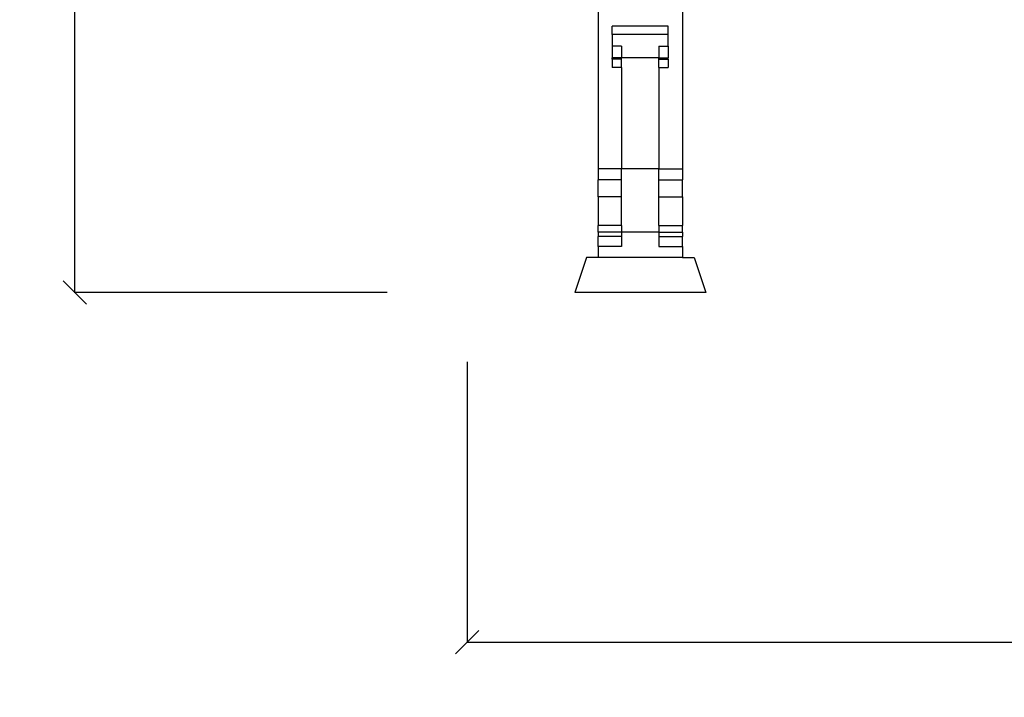
# Model space of a CAD drawing. Units: millimetres. Extents: x -97 to 2726, y -229 to 1933.
# Drawn here: x -97 to 324, y 952 to 1242 of the extents above; entities that cross this region are included whole.
import ezdxf

# ---------------------------------------------------------------- set-up
doc = ezdxf.new("R2010")
doc.units = ezdxf.units.MM
doc.styles.get("Standard").update_dxf_attribs({"font": 'Arial.ttf'})
doc.dimstyles.get("Standard").update_dxf_attribs({"dimscale": 2, "dimtxt": 18, "dimasz": 5, "dimexe": 0.18, "dimexo": 0.0625, "dimgap": 0.14, "dimtad": 0, "dimtoh": 1, "dimdec": 0, "dimlfac": -2, "dimzin": 0, "dimdsep": 46, "dimtxsty": 'Standard', "dimblk": 'OBLIQUE', "dimblk1": 'OBLIQUE', "dimblk2": 'OBLIQUE', "dimcen": 2, "dimadec": 0, "dimazin": 0, "dimtfac": 1, "dimtdec": 0, "dimtofl": 0, "dimtmove": 0, "dimatfit": 3, "dimfxl": 1, "dimtolj": 1, "dimtzin": 0, "dimarcsym": 0})

# ---------------------------------------------------------------- blocks, each defined once
blk = doc.blocks.new('_Oblique')
at = {"color": 0, "linetype": 'ByBlock', "lineweight": -2}
blk.add_line((-0.5, -0.5), (0.5, 0.5), dxfattribs=at)
blk = doc.blocks.new('*D20')
at = {"color": 0, "lineweight": -2, "transparency": 16777216}
for p, q in [((94.37, 1095.58), (94.37, 975.3)), ((1582.81, 1095.58), (1582.81, 975.3)), ((94.37, 975.66), (786.25, 975.66)), ((1582.81, 975.66), (890.93, 975.66))]:
    blk.add_line(p, q, dxfattribs=at)
at = {"layer": 'Defpoints', "color": 0, "transparency": 16777216}
for p in [(94.37, 1095.71), (1582.81, 1095.71), (1582.81, 975.66)]:
    blk.add_point(p, dxfattribs=at)
at = {"color": 0, "lineweight": -2, "transparency": 16777216, "xscale": 10, "yscale": 10, "zscale": 10, "rotation": 180}
blk.add_blockref('_Oblique', (94.37, 975.66), dxfattribs=at)
at = {"color": 0, "lineweight": -2, "transparency": 16777216, "xscale": 10, "yscale": 10, "zscale": 10}
blk.add_blockref('_Oblique', (1582.81, 975.66), dxfattribs=at)
at = {"color": 0, "transparency": 16777216, "insert": (838.59, 975.66), "char_height": 36, "attachment_point": 5}
blk.add_mtext('\\A1;1490', dxfattribs=at)
blk = doc.blocks.new('*D24')
at = {"color": 0, "lineweight": -2, "transparency": 16777216}
for p, q in [((60.11, 1927.58), (-73.86, 1927.58)), ((-73.5, 1927.58), (-73.5, 1566.22)), ((-73.5, 1125.23), (-73.5, 1486.59)), ((60.11, 1125.23), (-73.86, 1125.23))]:
    blk.add_line(p, q, dxfattribs=at)
at = {"layer": 'Defpoints', "color": 0, "transparency": 16777216}
for p in [(-73.5, 1927.58), (60.24, 1927.58), (60.24, 1125.23)]:
    blk.add_point(p, dxfattribs=at)
at = {"color": 0, "lineweight": -2, "transparency": 16777216, "xscale": 10, "yscale": 10, "zscale": 10}
for p, rotation in [((-73.5, 1927.58), 90), ((-73.5, 1125.23), 270)]:
    blk.add_blockref('_Oblique', p, dxfattribs=dict(at, rotation=rotation))
at = {"color": 0, "transparency": 16777216, "insert": (-73.5, 1526.4), "char_height": 36, "attachment_point": 5, "rotation": 90}
blk.add_mtext('\\A1;800', dxfattribs=at)

msp = doc.modelspace()

# ---------------------------------------------------------------- linework, layer by layer
for p, q in [((150.37, 1324.6), (150.37, 1178.23)), ((186.37, 1324.6), (186.37, 1178.23)), ((156.37, 1235.73), (156.37, 1239.3)), ((180.37, 1239.3), (156.37, 1239.3)), ((180.37, 1235.73), (180.37, 1239.3)), ((180.37, 1235.73), (156.37, 1235.73)), ((156.37, 1235.73), (156.37, 1230.78)), ((180.37, 1230.78), (180.37, 1235.73)), ((160.37, 1230.78), (156.37, 1230.78)), ((156.37, 1230.78), (156.37, 1225.74)), ((160.37, 1230.78), (160.37, 1225.74)), ((176.37, 1230.78), (180.37, 1230.78)), ((176.37, 1230.78), (176.37, 1225.74)), ((180.37, 1230.78), (180.37, 1225.74)), ((160.37, 1225.74), (156.37, 1225.74)), ((156.37, 1225.12), (156.37, 1225.74)), ((160.37, 1225.12), (156.37, 1225.12)), ((156.37, 1225.12), (156.37, 1221.62)), ((160.37, 1221.62), (156.37, 1221.62)), ((160.37, 1225.12), (160.37, 1225.74)), ((176.37, 1225.74), (160.37, 1225.74)), ((160.37, 1221.62), (160.37, 1225.12)), ((160.37, 1221.62), (160.37, 1178.23)), ((176.37, 1225.74), (180.37, 1225.74)), ((176.37, 1225.12), (176.37, 1225.74)), ((176.37, 1225.12), (180.37, 1225.12)), ((176.37, 1221.62), (176.37, 1225.12)), ((176.37, 1221.62), (180.37, 1221.62)), ((176.37, 1221.62), (176.37, 1178.23)), ((180.37, 1225.12), (180.37, 1225.74)), ((180.37, 1225.12), (180.37, 1221.62)), ((160.37, 1178.23), (150.37, 1178.23)), ((150.37, 1178.23), (150.37, 1173.49)), ((176.37, 1178.23), (160.37, 1178.23)), ((160.37, 1173.49), (160.37, 1178.23)), ((176.37, 1178.23), (186.37, 1178.23)), ((176.37, 1173.49), (176.37, 1178.23)), ((186.37, 1178.23), (186.37, 1173.49)), ((160.37, 1173.49), (150.37, 1173.49)), ((150.37, 1166.23), (150.37, 1173.49)), ((160.37, 1166.23), (160.37, 1173.49)), ((176.37, 1173.49), (186.37, 1173.49)), ((176.37, 1166.23), (176.37, 1173.49)), ((186.37, 1166.23), (186.37, 1173.49)), ((160.37, 1166.23), (150.37, 1166.23)), ((150.37, 1166.23), (150.37, 1154)), ((160.37, 1154), (160.37, 1166.23)), ((176.37, 1166.23), (186.37, 1166.23)), ((176.37, 1154), (176.37, 1166.23)), ((186.37, 1166.23), (186.37, 1154)), ((160.37, 1154), (150.37, 1154)), ((150.37, 1151.17), (150.37, 1154)), ((160.37, 1151.17), (150.37, 1151.17)), ((150.37, 1151.17), (150.37, 1149.23)), ((160.37, 1154), (160.37, 1151.17)), ((176.37, 1151.17), (160.37, 1151.17)), ((160.37, 1151.17), (160.37, 1149.23)), ((176.37, 1154), (186.37, 1154)), ((176.37, 1154), (176.37, 1151.17)), ((176.37, 1151.17), (186.37, 1151.17)), ((176.37, 1151.17), (176.37, 1149.23)), ((186.37, 1151.17), (186.37, 1154)), ((186.37, 1151.17), (186.37, 1149.23)), ((160.37, 1149.23), (150.37, 1149.23)), ((150.37, 1144.94), (150.37, 1149.23)), ((160.37, 1149.23), (160.37, 1144.94)), ((176.37, 1149.23), (186.37, 1149.23)), ((176.37, 1149.23), (176.37, 1144.94)), ((186.37, 1144.94), (186.37, 1149.23)), ((160.37, 1144.94), (150.37, 1144.94)), ((150.37, 1144.94), (150.37, 1140.23)), ((176.37, 1144.94), (186.37, 1144.94)), ((186.37, 1144.94), (186.37, 1140.23)), ((145.37, 1140.23), (140.31, 1125.23)), ((150.37, 1140.23), (145.37, 1140.23)), ((186.37, 1140.23), (150.37, 1140.23)), ((186.37, 1140.23), (191.37, 1140.23)), ((191.37, 1140.23), (196.43, 1125.23)), ((196.43, 1125.23), (140.31, 1125.23))]:
    msp.add_line(p, q)

# ---------------------------------------------------------------- dimensions: what is measured, and where the dimension line sits
at = {"color": 250}
dim = msp.add_linear_dim(base=(-73.5, 1927.58), p1=(60.24, 1125.23), p2=(60.24, 1927.58), angle=90, text='800', dimstyle='Standard', dxfattribs=at)
dim.commit()
dim.dimension.update_dxf_attribs({"geometry": '*D24', "text_midpoint": (-73.5, 1526.4)})
dim = msp.add_linear_dim(base=(1582.81, 975.66), p1=(94.37, 1095.71), p2=(1582.81, 1095.71), text='1490', dimstyle='Standard', dxfattribs=at)
dim.commit()
dim.dimension.update_dxf_attribs({"geometry": '*D20', "text_midpoint": (838.59, 975.66)})

doc.saveas('drawing.dxf')
